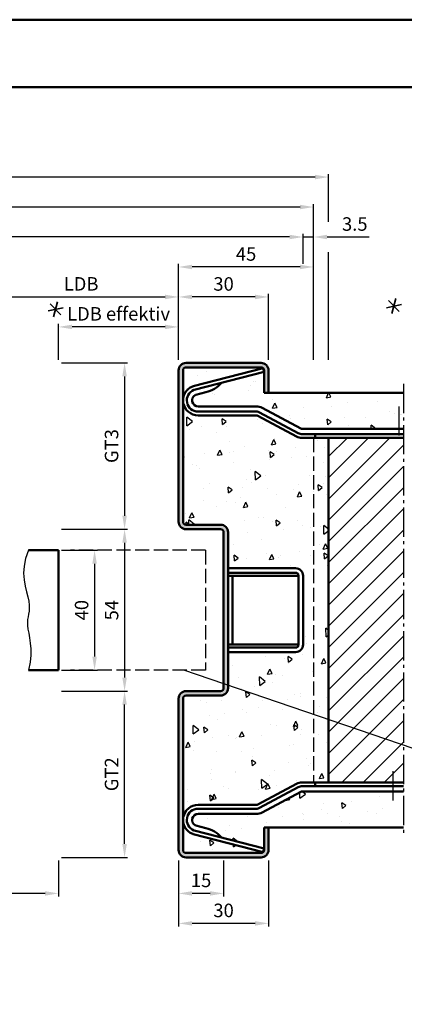
# Model space of a CAD drawing. Units: millimetres. Extents: x 0 to 1890, y -37 to 2005.
# Drawn here: x 1334 to 1462, y 1676 to 2005 of the extents above; entities that cross this region are included whole.
import ezdxf

# ---------------------------------------------------------------- set-up
doc = ezdxf.new("R2010")
doc.units = ezdxf.units.MM
doc.linetypes.add('AM_DIN_F_W050', pattern=[6.25, 4.75, -1.5])
doc.linetypes.add('AM_DIN_G_W050', pattern=[13.75, 9.75, -1.5, 1, -1.5])
for name, color, linetype, lineweight in [('AM_0', 7, 'Continuous', 50), ('AM_3', 6, 'AM_DIN_F_W050', 25), ('AM_4', 3, 'Continuous', 25), ('AM_5', 3, 'Continuous', 25), ('AM_6', 2, 'Continuous', 35), ('AM_7', 4, 'AM_DIN_G_W050', 25), ('AM_8', 1, 'Continuous', 25), ('AM_BOR', 7, 'Continuous', 50)]:
    doc.layers.add(name, color=color, linetype=linetype, lineweight=lineweight)
doc.layers.add('AM_12', color=7, linetype='Continuous', lineweight=50, plot=False)
doc.styles.get("Standard").update_dxf_attribs({"font": 'isocp.shx'})
doc.dimstyles.new('AM_DIN$0', dxfattribs={"dimtxt": 4.5, "dimasz": 4.5, "dimexe": 1, "dimexo": 1, "dimgap": 1.5, "dimtad": 1, "dimdec": 1, "dimdsep": 46, "dimtxsty": 'Standard', "dimcen": 0, "dimclrd": 256, "dimclre": 256, "dimclrt": 2, "dimadec": 0, "dimazin": 2, "dimtp": 0.1, "dimtm": 0.1, "dimtfac": 0.71, "dimtdec": 1, "dimtmove": 0, "dimatfit": 3, "dimfxl": 0, "dimlwd": -1, "dimlwe": -1, "dimarcsym": 0})

# ---------------------------------------------------------------- blocks, each defined once
blk = doc.blocks.new('*D115')
at = {"layer": 'AM_5', "linetype": 'ByBlock'}
for p, q in [((1387, 1891.25), (1387, 1913.25)), ((1412.5, 1912.25), (1391.5, 1912.25)), ((1417, 1891.25), (1417, 1913.25))]:
    blk.add_line(p, q, dxfattribs=at)
at = {"layer": 'AM_5'}
for points in [[(1391.5, 1913), (1391.5, 1911.5), (1387, 1912.25)], [(1412.5, 1913), (1412.5, 1911.5), (1417, 1912.25)]]:
    blk.add_solid(points, dxfattribs=at)
at = {"layer": 'Defpoints', "color": 0}
for p in [(1387, 1912.25), (1387, 1890.25), (1417, 1890.25)]:
    blk.add_point(p, dxfattribs=at)
at = {"layer": 'AM_5', "color": 2, "insert": (1402, 1916), "char_height": 4.5, "attachment_point": 5}
blk.add_mtext('30', dxfattribs=at)
blk = doc.blocks.new('*D116')
at = {"layer": 'AM_5', "linetype": 'ByBlock'}
for p, q in [((1322, 1891.25), (1322, 1913.25)), ((1326.5, 1912.25), (1382.5, 1912.25)), ((1387, 1891.25), (1387, 1913.25))]:
    blk.add_line(p, q, dxfattribs=at)
at = {"layer": 'AM_5'}
for points in [[(1326.5, 1913), (1326.5, 1911.5), (1322, 1912.25)], [(1382.5, 1913), (1382.5, 1911.5), (1387, 1912.25)]]:
    blk.add_solid(points, dxfattribs=at)
at = {"layer": 'Defpoints', "color": 0}
for p in [(1387, 1912.25), (1322, 1890.25), (1387, 1890.25)]:
    blk.add_point(p, dxfattribs=at)
at = {"layer": 'AM_5', "color": 2, "insert": (1354.5, 1916.03), "char_height": 4.5, "attachment_point": 5}
blk.add_mtext('LDB', dxfattribs=at)
blk = doc.blocks.new('*D117')
at = {"layer": 'AM_5', "linetype": 'ByBlock'}
for p, q in [((1387, 1891.25), (1387, 1923.25)), ((1427.5, 1922.25), (1391.5, 1922.25)), ((1432, 1891.25), (1432, 1923.25))]:
    blk.add_line(p, q, dxfattribs=at)
at = {"layer": 'AM_5'}
for points in [[(1391.5, 1923), (1391.5, 1921.5), (1387, 1922.25)], [(1427.5, 1923), (1427.5, 1921.5), (1432, 1922.25)]]:
    blk.add_solid(points, dxfattribs=at)
at = {"layer": 'Defpoints', "color": 0}
for p in [(1387, 1922.25), (1387, 1890.25), (1432, 1890.25)]:
    blk.add_point(p, dxfattribs=at)
at = {"layer": 'AM_5', "color": 2, "insert": (1409.5, 1926), "char_height": 4.5, "attachment_point": 5}
blk.add_mtext('45', dxfattribs=at)
blk = doc.blocks.new('*D161')
at = {"layer": 'AM_5', "linetype": 'ByBlock'}
for p, q in [((1424, 1932.25), (1419.5, 1932.25)), ((1428.5, 1923.25), (1428.5, 1933.25)), ((1428.5, 1932.25), (1432, 1932.25)), ((1432, 1891.25), (1432, 1933.25)), ((1436.5, 1932.25), (1450.49, 1932.25))]:
    blk.add_line(p, q, dxfattribs=at)
at = {"layer": 'AM_5'}
for points in [[(1424, 1933), (1424, 1931.5), (1428.5, 1932.25)], [(1436.5, 1933), (1436.5, 1931.5), (1432, 1932.25)]]:
    blk.add_solid(points, dxfattribs=at)
at = {"layer": 'Defpoints', "color": 0}
for p in [(1432, 1932.25), (1428.5, 1922.25), (1432, 1890.25)]:
    blk.add_point(p, dxfattribs=at)
at = {"layer": 'AM_5', "color": 2, "insert": (1445.74, 1936), "char_height": 4.5, "attachment_point": 5}
blk.add_mtext('3.5', dxfattribs=at)
blk = doc.blocks.new('*D118')
at = {"layer": 'AM_5', "linetype": 'ByBlock'}
for p, q in [((1073.5, 1891.25), (1073.5, 1933.25)), ((1424, 1932.25), (1078, 1932.25)), ((1428.5, 1923.25), (1428.5, 1933.25))]:
    blk.add_line(p, q, dxfattribs=at)
at = {"layer": 'AM_5'}
for points in [[(1078, 1933), (1078, 1931.5), (1073.5, 1932.25)], [(1424, 1933), (1424, 1931.5), (1428.5, 1932.25)]]:
    blk.add_solid(points, dxfattribs=at)
at = {"layer": 'Defpoints', "color": 0}
for p in [(1073.5, 1932.25), (1428.5, 1922.25), (1073.5, 1890.25)]:
    blk.add_point(p, dxfattribs=at)
at = {"layer": 'AM_5', "color": 2, "insert": (1251, 1936), "char_height": 4.5, "attachment_point": 5}
blk.add_mtext('AMB', dxfattribs=at)
blk = doc.blocks.new('*D119')
at = {"layer": 'AM_5', "linetype": 'ByBlock'}
for p, q in [((1071.5, 1891.25), (1071.5, 1943.25)), ((1427.5, 1942.25), (1076, 1942.25)), ((1432, 1891.25), (1432, 1943.25))]:
    blk.add_line(p, q, dxfattribs=at)
at = {"layer": 'AM_5'}
for points in [[(1076, 1943), (1076, 1941.5), (1071.5, 1942.25)], [(1427.5, 1943), (1427.5, 1941.5), (1432, 1942.25)]]:
    blk.add_solid(points, dxfattribs=at)
at = {"layer": 'Defpoints', "color": 0}
for p in [(1071.5, 1942.25), (1071.5, 1890.25), (1432, 1890.25)]:
    blk.add_point(p, dxfattribs=at)
at = {"layer": 'AM_5', "color": 2, "insert": (1251.75, 1946), "char_height": 4.5, "attachment_point": 5}
blk.add_mtext('RRB', dxfattribs=at)
blk = doc.blocks.new('*D163')
at = {"layer": 'AM_5', "linetype": 'ByBlock'}
for p, q in [((1066.5, 1937.3125), (1066.5, 1953.25)), ((1432.5, 1952.25), (1071, 1952.25)), ((1437, 1937.3125), (1437, 1953.25)), ((1066.5, 1891.25), (1066.5, 1927.1875)), ((1437, 1891.25), (1437, 1927.1875))]:
    blk.add_line(p, q, dxfattribs=at)
at = {"layer": 'AM_5'}
for points in [[(1071, 1953), (1071, 1951.5), (1066.5, 1952.25)], [(1432.5, 1953), (1432.5, 1951.5), (1437, 1952.25)]]:
    blk.add_solid(points, dxfattribs=at)
at = {"layer": 'Defpoints', "color": 0}
for p in [(1066.5, 1952.25), (1066.5, 1890.25), (1437, 1890.25)]:
    blk.add_point(p, dxfattribs=at)
at = {"layer": 'AM_5', "color": 2, "insert": (1251.75, 1956), "char_height": 4.5, "attachment_point": 5}
blk.add_mtext('RNB', dxfattribs=at)
blk = doc.blocks.new('*D124')
at = {"layer": 'AM_5', "linetype": 'ByBlock'}
for p, q in [((1348, 1827.75), (1360, 1827.75)), ((1359, 1823.25), (1359, 1792.25)), ((1348, 1787.75), (1360, 1787.75))]:
    blk.add_line(p, q, dxfattribs=at)
at = {"layer": 'AM_5'}
for points in [[(1358.25, 1823.25), (1359.75, 1823.25), (1359, 1827.75)], [(1358.25, 1792.25), (1359.75, 1792.25), (1359, 1787.75)]]:
    blk.add_solid(points, dxfattribs=at)
at = {"layer": 'Defpoints', "color": 0}
for p in [(1347, 1827.75), (1347, 1787.75), (1359, 1787.75)]:
    blk.add_point(p, dxfattribs=at)
at = {"layer": 'AM_5', "color": 2, "insert": (1355.25, 1807.75), "char_height": 4.5, "attachment_point": 5, "rotation": 90}
blk.add_mtext('40', dxfattribs=at)
blk = doc.blocks.new('*D125')
at = {"layer": 'AM_5', "linetype": 'ByBlock'}
for p, q in [((1348, 1834.75), (1370, 1834.75)), ((1369, 1830.25), (1369, 1785.25)), ((1348, 1780.75), (1370, 1780.75))]:
    blk.add_line(p, q, dxfattribs=at)
at = {"layer": 'AM_5'}
for points in [[(1368.25, 1830.25), (1369.75, 1830.25), (1369, 1834.75)], [(1368.25, 1785.25), (1369.75, 1785.25), (1369, 1780.75)]]:
    blk.add_solid(points, dxfattribs=at)
at = {"layer": 'Defpoints', "color": 0}
for p in [(1347, 1834.75), (1347, 1780.75), (1369, 1780.75)]:
    blk.add_point(p, dxfattribs=at)
at = {"layer": 'AM_5', "color": 2, "insert": (1365.25, 1807.75), "char_height": 4.5, "attachment_point": 5, "rotation": 90}
blk.add_mtext('54', dxfattribs=at)
blk = doc.blocks.new('*D126')
at = {"layer": 'AM_5', "linetype": 'ByBlock'}
for p, q in [((1348, 1890.25), (1370, 1890.25)), ((1369, 1885.75), (1369, 1839.25)), ((1348, 1834.75), (1370, 1834.75))]:
    blk.add_line(p, q, dxfattribs=at)
at = {"layer": 'AM_5'}
for points in [[(1368.25, 1885.75), (1369.75, 1885.75), (1369, 1890.25)], [(1368.25, 1839.25), (1369.75, 1839.25), (1369, 1834.75)]]:
    blk.add_solid(points, dxfattribs=at)
at = {"layer": 'Defpoints', "color": 0}
for p in [(1347, 1890.25), (1347, 1834.75), (1369, 1834.75)]:
    blk.add_point(p, dxfattribs=at)
at = {"layer": 'AM_5', "color": 2, "insert": (1365.24, 1862.5), "char_height": 4.5, "attachment_point": 5, "rotation": 90}
blk.add_mtext('GT3', dxfattribs=at)
blk = doc.blocks.new('*D127')
at = {"layer": 'AM_5', "linetype": 'ByBlock'}
for p, q in [((1348, 1780.75), (1370, 1780.75)), ((1369, 1729.75), (1369, 1776.25)), ((1348, 1725.25), (1370, 1725.25))]:
    blk.add_line(p, q, dxfattribs=at)
at = {"layer": 'AM_5'}
for points in [[(1368.25, 1776.25), (1369.75, 1776.25), (1369, 1780.75)], [(1368.25, 1729.75), (1369.75, 1729.75), (1369, 1725.25)]]:
    blk.add_solid(points, dxfattribs=at)
at = {"layer": 'Defpoints', "color": 0}
for p in [(1347, 1780.75), (1369, 1780.75), (1347, 1725.25)]:
    blk.add_point(p, dxfattribs=at)
at = {"layer": 'AM_5', "color": 2, "insert": (1365.24, 1753), "char_height": 4.5, "attachment_point": 5, "rotation": 90}
blk.add_mtext('GT2', dxfattribs=at)
blk = doc.blocks.new('*D164')
at = {"layer": 'AM_5', "linetype": 'ByBlock'}
for p, q in [((1387, 1724.25), (1387, 1712.25)), ((1402, 1724.25), (1402, 1712.25)), ((1397.5, 1713.25), (1391.5, 1713.25))]:
    blk.add_line(p, q, dxfattribs=at)
at = {"layer": 'AM_5'}
for points in [[(1391.5, 1714), (1391.5, 1712.5), (1387, 1713.25)], [(1397.5, 1714), (1397.5, 1712.5), (1402, 1713.25)]]:
    blk.add_solid(points, dxfattribs=at)
at = {"layer": 'Defpoints', "color": 0}
for p in [(1387, 1725.25), (1402, 1725.25), (1387, 1713.25)]:
    blk.add_point(p, dxfattribs=at)
at = {"layer": 'AM_5', "color": 2, "insert": (1394.5, 1717), "char_height": 4.5, "attachment_point": 5}
blk.add_mtext('15', dxfattribs=at)
blk = doc.blocks.new('*D165')
at = {"layer": 'AM_5', "linetype": 'ByBlock'}
for p, q in [((1387, 1724.25), (1387, 1702.25)), ((1417, 1724.25), (1417, 1702.25)), ((1412.5, 1703.25), (1391.5, 1703.25))]:
    blk.add_line(p, q, dxfattribs=at)
at = {"layer": 'AM_5'}
for points in [[(1391.5, 1704), (1391.5, 1702.5), (1387, 1703.25)], [(1412.5, 1704), (1412.5, 1702.5), (1417, 1703.25)]]:
    blk.add_solid(points, dxfattribs=at)
at = {"layer": 'Defpoints', "color": 0}
for p in [(1387, 1725.25), (1417, 1725.25), (1387, 1703.25)]:
    blk.add_point(p, dxfattribs=at)
at = {"layer": 'AM_5', "color": 2, "insert": (1402, 1707), "char_height": 4.5, "attachment_point": 5}
blk.add_mtext('30', dxfattribs=at)
blk = doc.blocks.new('DIN_A3_BOS')
at = {"layer": 'AM_12'}
blk.add_lwpolyline([(0, 0), (420, 0), (420, 297), (0, 297)], close=True, dxfattribs=at)
at = {"layer": 'AM_BOR'}
blk.add_lwpolyline([(20, 10), (410, 10), (410, 287), (20, 287)], close=True, dxfattribs=at)
blk = doc.blocks.new('*D129')
at = {"layer": 'AM_5', "linetype": 'ByBlock'}
for p, q in [((1347, 1891.25), (1347, 1903.25)), ((1382.5, 1902.25), (1351.5, 1902.25)), ((1387, 1891.25), (1387, 1903.25))]:
    blk.add_line(p, q, dxfattribs=at)
at = {"layer": 'AM_5'}
for points in [[(1351.5, 1903), (1351.5, 1901.5), (1347, 1902.25)], [(1382.5, 1903), (1382.5, 1901.5), (1387, 1902.25)]]:
    blk.add_solid(points, dxfattribs=at)
at = {"layer": 'Defpoints', "color": 0}
for p in [(1347, 1902.25), (1347, 1890.25), (1387, 1890.25)]:
    blk.add_point(p, dxfattribs=at)
at = {"layer": 'AM_5', "color": 2, "insert": (1367, 1906.03), "char_height": 4.5, "attachment_point": 5}
blk.add_mtext('LDB effektiv', dxfattribs=at)
blk = doc.blocks.new('*D168')
at = {"layer": 'AM_5', "linetype": 'ByBlock'}
for p, q in [((1347, 1724.25), (1347, 1712.25)), ((1342.5, 1713.25), (1118.5, 1713.25))]:
    blk.add_line(p, q, dxfattribs=at)
at = {"layer": 'AM_5'}
blk.add_solid([(1342.5, 1714), (1342.5, 1712.5), (1347, 1713.25)], dxfattribs=at)
at = {"layer": 'Defpoints', "color": 0}
for p in [(1118.5, 1725.25), (1347, 1725.25), (1347, 1713.25)]:
    blk.add_point(p, dxfattribs=at)
at = {"layer": 'AM_5', "color": 2, "insert": (1130.95, 1717), "char_height": 4.5, "attachment_point": 5}
blk.add_mtext('TAB', dxfattribs=at)
blk = doc.blocks.new('_None')

msp = doc.modelspace()

# ---------------------------------------------------------------- hatches: boundary and pattern name
at = {"layer": 'AM_8'}
h = msp.add_hatch(color=256, dxfattribs=at)
edge = h.paths.add_edge_path()
edge.add_line((1389.5, 1834.75), (1401, 1834.75))
edge.add_arc((1401, 1833.75), 1, 0, 90, ccw=False)
edge.add_line((1402, 1833.75), (1402, 1781.75))
edge.add_arc((1401, 1781.75), 1, -90, 0, ccw=False)
edge.add_line((1401, 1780.75), (1389.5, 1780.75))
edge.add_arc((1389.5, 1778.25), 2.5, 90, 180)
edge.add_line((1387, 1778.25), (1387, 1727.75))
edge.add_arc((1389.5, 1727.75), 2.5, 180, 270)
edge.add_line((1389.5, 1725.25), (1414.5, 1725.25))
edge.add_arc((1414.5, 1727.75), 2.5, 270, 360)
edge.add_line((1417, 1727.75), (1417, 1735.25))
edge.add_line((1417, 1735.25), (1415.5, 1735.25))
edge.add_line((1415.5, 1735.25), (1415.5, 1727.75))
edge.add_arc((1414.5, 1727.75), 1, -90, 0, ccw=False)
edge.add_line((1414.5, 1726.75), (1389.5, 1726.75))
edge.add_arc((1389.5, 1727.75), 1, 180, 270, ccw=False)
edge.add_line((1388.5, 1727.75), (1388.5, 1778.25))
edge.add_arc((1389.5, 1778.25), 1, 90, 180, ccw=False)
edge.add_line((1389.5, 1779.25), (1401, 1779.25))
edge.add_arc((1401, 1781.75), 2.5, 270, 360)
edge.add_line((1403.5, 1781.75), (1403.5, 1833.75))
edge.add_arc((1401, 1833.75), 2.5, 0, 90)
edge.add_line((1401, 1836.25), (1389.5, 1836.25))
edge.add_arc((1389.5, 1837.25), 1, 180, 270, ccw=False)
edge.add_line((1388.5, 1837.25), (1388.5, 1887.75))
edge.add_arc((1389.5, 1887.75), 1, 90, 180, ccw=False)
edge.add_line((1389.5, 1888.75), (1414.5, 1888.75))
edge.add_arc((1414.5, 1887.75), 1, 0, 90, ccw=False)
edge.add_line((1415.5, 1887.75), (1415.5, 1880.25))
edge.add_line((1415.5, 1880.25), (1417, 1880.25))
edge.add_line((1417, 1880.25), (1417, 1887.75))
edge.add_arc((1414.5, 1887.75), 2.5, 0, 90)
edge.add_line((1414.5, 1890.25), (1389.5, 1890.25))
edge.add_arc((1389.5, 1887.75), 2.5, 90, 180)
edge.add_line((1387, 1887.75), (1387, 1837.25))
edge.add_arc((1389.5, 1837.25), 2.5, 180, 270)
h = msp.add_hatch(dxfattribs=at)
h.set_pattern_fill('AR-CONC', color=256, scale=0.1, angle=45, style=0)
h.set_pattern_definition([(95, (1260.494, 1477.288), (14.00947, 11.75534), [1.905, -20.955]), (40, (1260.494, 1477.288), (-16.0018, 11.0177), [1.524, -16.764]), (145.451, (1261.661, 1478.267), (-1.9922, 22.773), [1.619, -17.809]), (91.184, (1256.902, 1480.88), (22.141, 16.1953), [2.8575, -31.4325]), (141.6356, (1258.747, 1482.23), (-0.7086, 34.2826), [2.4285, -26.7135]), (36.184, (1256.902, 1480.88), (-0.7086, 34.2826), [2.286, -25.146]), (66, (1259.596, 1481.778), (17.95206, 3.48953), [1.905, -20.955]), (11, (1259.596, 1481.778), (-8.654, 17.3941), [1.524, -16.764]), (116.4514, (1261.092, 1482.069), (9.298, 20.88365), [1.619, -17.809]), (82.5, (1260.494, 1477.288), (-5.76055, 6.19734), [0, -16.5608, 0, -17.018, 0, -16.8275]), (52.5, (1260.494, 1477.288), (-2.35897, 11.8087), [0, -9.7028, 0, -16.1798, 0, -6.4135]), (12.5, (1256.4885, 1473.2825), (9.99279, 9.18262), [0, -6.35, 0, -19.812, 0, -26.289]), (2.5, (1254.692, 1471.486), (8.6764, 12.27224), [0, -8.255, 0, -13.1572, 0, -18.669])])
edge = h.paths.add_edge_path()
edge.add_line((1462, 1880.25), (1415.5, 1880.25))
edge.add_line((1415.5, 1880.25), (1415.5, 1887.75))
edge.add_arc((1414.5, 1887.75), 1, 0, 90)
edge.add_line((1414.5, 1888.75), (1389.5, 1888.75))
edge.add_arc((1389.5, 1887.75), 1, 90, 180)
edge.add_line((1388.5, 1887.75), (1388.5, 1877.75))
edge.add_arc((1393.5, 1877.75), 5, 110.8949, 180, ccw=False)
edge.add_arc((1392.07, 1881.49), 1, 104.3954, 110.8949, ccw=False)
edge.add_line((1391.82, 1882.46), (1415.18, 1888.45))
edge.add_line((1415.18, 1888.45), (1415.49, 1887.24))
edge.add_line((1415.49, 1887.24), (1401.3, 1883.6))
edge.add_arc((1393.78, 1890.18), 9.99, 283.4619, 318.8303, ccw=False)
edge.add_line((1396.11, 1880.46), (1392.79, 1879.61))
edge.add_arc((1393.04, 1878.64), 1, 104.3954, 117.4154)
edge.add_arc((1393.5, 1877.75), 2, 117.4154, 270)
edge.add_line((1393.5, 1875.75), (1412.94, 1875.75))
edge.add_arc((1412.94, 1871.75), 4, 61.8214, 90, ccw=False)
edge.add_line((1414.82, 1875.28), (1427.72, 1868.37))
edge.add_arc((1428.19, 1869.25), 1, 241.8214, 270)
edge.add_line((1428.19, 1868.25), (1462, 1868.25))
edge.add_line((1462, 1868.25), (1462, 1880.25))
h = msp.add_hatch(dxfattribs=at)
h.set_pattern_fill('AR-CONC', color=256, scale=0.1, angle=45, style=0)
h.set_pattern_definition([(95, (978.879, 170.479), (14.00947, 11.75534), [1.905, -20.955]), (40, (978.879, 170.479), (-16.00185, 11.01767), [1.524, -16.76406]), (145.4514, (980.046, 171.459), (-1.99238, 22.77301), [1.619, -17.80902]), (91.1842, (975.287, 174.07), (22.14102, 16.19534), [2.8575, -31.4325]), (141.6356, (977.132, 175.42), (-0.70866, 34.28268), [2.4285, -26.71356]), (36.1842, (975.287, 174.07), (-0.70866, 34.28268), [2.286, -25.14597]), (66, (977.981, 174.969), (17.952, 3.48951), [1.905, -20.955]), (11, (977.981, 174.97), (-8.654, 17.39412), [1.524, -16.764]), (116.4514, (979.477, 175.26), (9.298, 20.88363), [1.619, -17.809]), (82.5, (978.879, 170.479), (-5.760547, 6.197341), [0, -16.5608, 0, -17.018, 0, -16.8275]), (52.5, (978.879, 170.479), (-2.358973, 11.8087), [0, -9.7028, 0, -16.1798, 0, -6.4135]), (12.5, (974.874, 166.474), (9.992786, 9.18262), [0, -6.35, 0, -19.812, 0, -26.289]), (2.5, (973.078, 164.678), (8.67639, 12.27224), [0, -8.255, 0, -13.1572, 0, -18.669])])
edge = h.paths.add_edge_path()
edge.add_arc((1389.5, 1778.25), 1, 90, 180)
edge.add_line((1388.5, 1778.25), (1388.5, 1737.75))
edge.add_arc((1393.5, 1737.75), 5, 90, 180, ccw=False)
edge.add_line((1393.5, 1742.75), (1412.94, 1742.75))
edge.add_arc((1412.94, 1743.75), 1, 270, 298.1786)
edge.add_line((1413.41, 1742.87), (1426.3, 1749.78))
edge.add_arc((1428.19, 1746.25), 4, 90, 118.1786, ccw=False)
edge.add_line((1428.19, 1750.25), (1437, 1750.25))
edge.add_line((1437, 1750.25), (1437, 1865.25))
edge.add_line((1437, 1865.25), (1428.19, 1865.25))
edge.add_arc((1428.19, 1869.25), 4, 241.8214, 270, ccw=False)
edge.add_line((1426.3, 1865.72), (1413.41, 1872.63))
edge.add_arc((1412.94, 1871.75), 1, 61.8214, 90)
edge.add_line((1412.94, 1872.75), (1393.5, 1872.75))
edge.add_arc((1393.5, 1877.75), 5, 180, 270, ccw=False)
edge.add_line((1388.5, 1877.75), (1388.5, 1837.25))
edge.add_arc((1389.5, 1837.25), 1, 180, 270)
edge.add_line((1389.5, 1836.25), (1401, 1836.25))
edge.add_arc((1401, 1833.75), 2.5, 0, 90, ccw=False)
edge.add_line((1403.5, 1833.75), (1403.5, 1821.75))
edge.add_line((1403.5, 1821.75), (1426, 1821.75))
edge.add_arc((1426, 1819.25), 2.5, 0, 90, ccw=False)
edge.add_line((1428.5, 1819.25), (1428.5, 1796.25))
edge.add_arc((1426, 1796.25), 2.5, 270, 360, ccw=False)
edge.add_line((1426, 1793.75), (1403.5, 1793.75))
edge.add_line((1403.5, 1793.75), (1403.5, 1781.75))
edge.add_arc((1401, 1781.75), 2.5, -90, 0, ccw=False)
edge.add_line((1401, 1779.25), (1389.5, 1779.25))
h = msp.add_hatch(dxfattribs=at)
h.set_pattern_fill('_U', color=256, scale=5, angle=45, style=0, pattern_type=0)
h.set_pattern_definition([(45, (978.879, 170.479), (-3.535534, 3.535534), [])])
h.paths.add_polyline_path([(1462, 1750.25), (1462, 1865.25), (1437, 1865.25), (1437, 1750.25)])
h = msp.add_hatch(dxfattribs=at)
h.set_pattern_fill('AR-CONC', color=256, scale=0.1, angle=45, style=0)
h.set_pattern_definition([(95, (1257.418, 1440.4), (14.00947, 11.75534), [1.905, -20.955]), (40, (1257.418, 1440.4), (-16.0018, 11.0177), [1.524, -16.764]), (145.451, (1258.586, 1441.38), (-1.9922, 22.773), [1.619, -17.809]), (91.184, (1253.826, 1443.992), (22.141, 16.1953), [2.8575, -31.4325]), (141.636, (1255.67, 1445.34), (-0.7086, 34.2826), [2.4285, -26.7135]), (36.184, (1253.826, 1443.992), (-0.7086, 34.2826), [2.286, -25.146]), (66, (1256.52, 1444.89), (17.95206, 3.4895), [1.905, -20.955]), (11, (1256.52, 1444.89), (-8.654, 17.3941), [1.524, -16.764]), (116.4514, (1258.016, 1445.18), (9.298, 20.88365), [1.619, -17.809]), (82.5, (1257.418, 1440.3996), (-5.76055, 6.19734), [0, -16.5608, 0, -17.018, 0, -16.8275]), (52.5, (1257.418, 1440.4), (-2.35897, 11.8087), [0, -9.7028, 0, -16.1798, 0, -6.4135]), (12.5, (1253.413, 1436.3944), (9.99279, 9.18262), [0, -6.35, 0, -19.812, 0, -26.289]), (2.5, (1251.617, 1434.598), (8.6764, 12.27224), [0, -8.255, 0, -13.1572, 0, -18.669])])
edge = h.paths.add_edge_path()
edge.add_line((1427.72, 1747.13), (1414.82, 1740.22))
edge.add_arc((1412.94, 1743.75), 4, 270, 298.1786, ccw=False)
edge.add_line((1412.94, 1739.75), (1393.5, 1739.75))
edge.add_arc((1393.5, 1737.75), 2, 90, 242.5846)
edge.add_arc((1393.04, 1736.86), 1, 242.5846, 255.6046)
edge.add_line((1392.79, 1735.89), (1396.11, 1735.04))
edge.add_arc((1393.78, 1725.32), 9.99, 41.1697, 76.5381, ccw=False)
edge.add_line((1401.3, 1731.9), (1415.49, 1728.26))
edge.add_line((1415.49, 1728.26), (1415.18, 1727.05))
edge.add_line((1415.18, 1727.05), (1391.82, 1733.04))
edge.add_arc((1392.07, 1734.01), 1, 249.1051, 255.6046, ccw=False)
edge.add_arc((1393.5, 1737.75), 5, 180, 249.1051, ccw=False)
edge.add_line((1388.5, 1737.75), (1388.5, 1727.75))
edge.add_arc((1389.5, 1727.75), 1, 180, 270)
edge.add_line((1389.5, 1726.75), (1414.5, 1726.75))
edge.add_arc((1414.5, 1727.75), 1, 270, 360)
edge.add_line((1415.5, 1727.75), (1415.5, 1735.25))
edge.add_line((1415.5, 1735.25), (1462, 1735.25))
edge.add_line((1462, 1735.25), (1462, 1747.25))
edge.add_line((1462, 1747.25), (1428.19, 1747.25))
edge.add_arc((1428.19, 1746.25), 1, 90, 118.1786)

# ---------------------------------------------------------------- linework, layer by layer
at = {"layer": 'AM_0'}
for p, q in [((1414.5, 1890.25), (1389.5, 1890.25)), ((1387, 1887.75), (1387, 1837.25)), ((1388.5, 1887.75), (1388.5, 1837.25)), ((1414.5, 1888.75), (1389.5, 1888.75)), ((1415.18, 1888.45), (1391.82, 1882.46)), ((1415.49, 1887.24), (1392.21, 1881.26)), ((1415.49, 1887.24), (1415.18, 1888.45)), ((1415.5, 1880.25), (1415.5, 1887.75)), ((1417, 1880.25), (1417, 1887.75)), ((1396.11, 1880.46), (1392.79, 1879.61)), ((1462, 1880.25), (1415.5, 1880.25)), ((1393.5, 1875.75), (1412.94, 1875.75)), ((1393.5, 1874), (1412.94, 1874)), ((1393.5, 1872.75), (1412.94, 1872.75)), ((1413.41, 1872.63), (1426.3, 1865.72)), ((1414, 1873.73), (1426.89, 1866.83)), ((1414.82, 1875.28), (1427.72, 1868.37)), ((1428.19, 1868.25), (1462, 1868.25)), ((1428.19, 1866.5), (1462, 1866.5)), ((1432.5, 1866.5), (1432.5, 1865.25)), ((1462, 1865.25), (1428.19, 1865.25)), ((1437, 1865.25), (1437, 1750.25)), ((1401, 1836.25), (1389.5, 1836.25)), ((1401, 1834.75), (1389.5, 1834.75)), ((1402, 1833.75), (1402, 1781.75)), ((1403.5, 1833.75), (1403.5, 1781.75)), ((1347, 1827.75), (1337, 1827.75)), ((1347, 1827.75), (1347, 1787.75)), ((1403.5, 1821.75), (1426, 1821.75)), ((1403.5, 1820.25), (1426, 1820.25)), ((1427, 1819.25), (1403.5, 1819.25)), ((1405, 1819.25), (1405, 1796.25)), ((1427, 1819.25), (1427, 1796.25)), ((1428.5, 1819.25), (1428.5, 1796.25)), ((1427, 1796.25), (1403.5, 1796.25)), ((1403.5, 1795.25), (1426, 1795.25)), ((1403.5, 1793.75), (1426, 1793.75)), ((1347, 1787.75), (1337, 1787.75)), ((1401, 1780.75), (1389.5, 1780.75)), ((1387, 1778.25), (1387, 1727.75)), ((1388.5, 1778.25), (1388.5, 1727.75)), ((1401, 1779.25), (1389.5, 1779.25)), ((1413.41, 1742.87), (1426.3, 1749.78)), ((1414, 1741.77), (1426.89, 1748.67)), ((1462, 1750.25), (1428.19, 1750.25)), ((1428.19, 1749), (1462, 1749)), ((1432.5, 1749), (1432.5, 1750.25)), ((1414.82, 1740.22), (1427.72, 1747.13)), ((1428.19, 1747.25), (1462, 1747.25)), ((1393.5, 1742.75), (1412.94, 1742.75)), ((1393.5, 1741.5), (1412.94, 1741.5)), ((1393.5, 1739.75), (1412.94, 1739.75)), ((1396.11, 1735.04), (1392.79, 1735.89)), ((1415.5, 1727.75), (1415.5, 1735.25)), ((1462, 1735.25), (1415.5, 1735.25)), ((1417, 1727.75), (1417, 1735.25)), ((1415.18, 1727.05), (1391.82, 1733.04)), ((1415.49, 1728.26), (1392.21, 1734.24)), ((1415.49, 1728.26), (1415.18, 1727.05)), ((1389.5, 1726.75), (1414.5, 1726.75)), ((1389.5, 1725.25), (1414.5, 1725.25))]:
    msp.add_line(p, q, dxfattribs=at)
for centre, radius, start, end in [((1389.5, 1887.75), 2.5, 90, 180), ((1414.5, 1887.75), 2.5, 0, 90), ((1389.5, 1887.75), 1, 90, 180), ((1414.5, 1887.75), 1, 0, 90), ((1393.5, 1877.75), 5, 110.8949, 270), ((1392.07, 1881.49), 1, 104.3954, 110.8949), ((1393.78, 1890.18), 9.99, 283.4619, 318.8303), ((1393.5, 1877.75), 3.75, 112.236, 270), ((1393.5, 1877.75), 2, 117.4154, 270), ((1392.46, 1880.3), 1, 104.3954, 112.236), ((1393.04, 1878.64), 1, 104.3954, 117.4154), ((1412.94, 1871.75), 4, 61.8214, 90), ((1412.94, 1871.75), 2.25, 61.8214, 90), ((1412.94, 1871.75), 1, 61.8214, 90), ((1428.19, 1869.25), 2.75, 241.8214, 270), ((1428.19, 1869.25), 1, 241.8214, 270), ((1428.19, 1869.25), 4, 241.8214, 270), ((1389.5, 1837.25), 2.5, 180, 270), ((1389.5, 1837.25), 1, 180, 270), ((1401, 1833.75), 2.5, 0, 90), ((1401, 1833.75), 1, 0, 90), ((1426, 1819.25), 2.5, 0, 90), ((1426, 1819.25), 1, 360, 90), ((1426, 1796.25), 1, 270, 0), ((1426, 1796.25), 2.5, 270, 0), ((1389.5, 1778.25), 2.5, 90, 180), ((1401, 1781.75), 2.5, 270, 0), ((1401, 1781.75), 1, 270, 0), ((1389.5, 1778.25), 1, 90, 180), ((1428.19, 1746.25), 4, 90, 118.1786), ((1428.19, 1746.25), 2.75, 90, 118.1786), ((1428.19, 1746.25), 1, 90, 118.1786), ((1393.5, 1737.75), 5, 90, 249.1051), ((1393.5, 1737.75), 3.75, 90, 247.764), ((1412.94, 1743.75), 1, 270, 298.1786), ((1412.94, 1743.75), 2.25, 270, 298.1786), ((1393.5, 1737.75), 2, 90, 242.5846), ((1412.94, 1743.75), 4, 270, 298.1786), ((1393.04, 1736.86), 1, 242.5846, 255.6046), ((1393.78, 1725.32), 9.99, 41.1697, 76.5381), ((1392.07, 1734.01), 1, 249.1051, 255.6046), ((1392.46, 1735.2), 1, 247.764, 255.6046), ((1389.5, 1727.75), 2.5, 180, 270), ((1389.5, 1727.75), 1, 180, 270), ((1414.5, 1727.75), 2.5, 270, 0), ((1414.5, 1727.75), 1, 270, 0)]:
    msp.add_arc(centre, radius, start, end, dxfattribs=at)
at = {"layer": 'AM_3'}
msp.add_line((1432, 1865.25), (1432, 1750.25), dxfattribs=at)
at = {"layer": 'AM_3', "linetype": 'AM_DIN_F_W050'}
for p, q in [((1396, 1827.75), (1351, 1827.75)), ((1396, 1827.75), (1396, 1787.75)), ((1396, 1787.75), (1351, 1787.75))]:
    msp.add_line(p, q, dxfattribs=at)
at = {"layer": 'AM_4'}
msp.add_line((1470.86, 1759.6), (1388.78, 1787.75), dxfattribs=at)
msp.add_lwpolyline([(1337, 1827.75), (1336.01, 1825.03), (1335.49, 1822.46), (1335.35, 1820.06), (1335.5, 1817.83), (1335.84, 1815.77), (1336.28, 1813.9), (1336.71, 1812.22), (1337.05, 1810.74), (1337.21, 1809.47), (1337.23, 1808.36), (1337.14, 1807.37), (1336.99, 1806.45), (1336.82, 1805.57), (1336.67, 1804.66), (1336.59, 1803.7), (1336.62, 1802.64), (1336.78, 1801.43), (1337.03, 1800.06), (1337.32, 1798.51), (1337.56, 1796.78), (1337.72, 1794.85), (1337.72, 1792.71), (1337.5, 1790.35), (1337, 1787.75)], dxfattribs=at)
at = {"layer": 'AM_6'}
for p, q in [((1343.47, 1907.58), (1348.49, 1908.67)), ((1344.17, 1909.95), (1347.8, 1906.3)), ((1346.69, 1910.6), (1345.28, 1905.65)), ((1456.27, 1908.67), (1461.29, 1909.76)), ((1456.97, 1911.04), (1460.59, 1907.39)), ((1459.48, 1911.69), (1458.08, 1906.74))]:
    msp.add_line(p, q, dxfattribs=at)
at = {"layer": 'AM_7'}
for p, q in [((1462, 1883.25), (1462, 1732.25)), ((1460.41, 1875.75), (1460.41, 1864.75)), ((1458.5, 1744.25), (1458.5, 1755.25))]:
    msp.add_line(p, q, dxfattribs=at)

# ---------------------------------------------------------------- block references
at = {"layer": 'AM_0', "lineweight": 0, "xscale": 2.25, "yscale": 2.25, "zscale": 2.25}
msp.add_blockref('DIN_A3_BOS', (945, 1336.5), dxfattribs=at)

# ---------------------------------------------------------------- dimensions: what is measured, and where the dimension line sits
at = {"layer": 'AM_5'}
for base, p1, p2, angle, text, picture, middle in [((1066.5, 1952.25), (1437, 1890.25), (1066.5, 1890.25), 180, 'RNB', '*D163', (1251.75, 1956)), ((1071.5, 1942.25), (1432, 1890.25), (1071.5, 1890.25), 180, 'RRB', '*D119', (1251.75, 1946)), ((1073.5, 1932.25), (1428.5, 1922.25), (1073.5, 1890.25), 180, 'AMB', '*D118', (1251, 1936)), ((1369, 1834.75), (1347, 1890.25), (1347, 1834.75), 270, 'GT3', '*D126', (1365.24, 1862.5)), ((1369, 1780.75), (1347, 1725.25), (1347, 1780.75), 90, 'GT2', '*D127', (1365.24, 1753))]:
    dim = msp.add_linear_dim(base=base, p1=p1, p2=p2, angle=angle, text=text, dimstyle='AM_DIN$0', override={"dimpost": ''}, dxfattribs=at)
    dim.commit()
    dim.dimension.update_dxf_attribs({"geometry": picture, "text_midpoint": middle})
dim = msp.add_linear_dim(base=(1432, 1932.25), p1=(1428.5, 1922.25), p2=(1432, 1890.25), dimstyle='AM_DIN$0', dxfattribs=at)
dim.commit()
dim.dimension.update_dxf_attribs({"geometry": '*D161', "text_midpoint": (1445.74, 1936)})
for base, p1, picture, middle in [((1387, 1922.25), (1432, 1890.25), '*D117', (1409.5, 1926)), ((1387, 1912.25), (1417, 1890.25), '*D115', (1402, 1916))]:
    dim = msp.add_linear_dim(base=base, p1=p1, p2=(1387, 1890.25), angle=180, dimstyle='AM_DIN$0', dxfattribs=at)
    dim.commit()
    dim.dimension.update_dxf_attribs({"geometry": picture, "text_midpoint": middle})
for base, p1, p2, text, override, picture, middle in [((1387, 1912.25), (1322, 1890.25), (1387, 1890.25), 'LDB', {"dimpost": ''}, '*D116', (1354.5, 1916.03)), ((1347, 1713.25), (1118.5, 1725.25), (1347, 1725.25), 'TAB', {"dimjust": 1, "dimblk1": 'None', "dimsah": 1, "dimse1": 1}, '*D168', (1130.95, 1717))]:
    dim = msp.add_linear_dim(base=base, p1=p1, p2=p2, text=text, dimstyle='AM_DIN$0', override=override, dxfattribs=at)
    dim.commit()
    dim.dimension.update_dxf_attribs({"geometry": picture, "text_midpoint": middle})
dim = msp.add_linear_dim(base=(1347, 1902.25), p1=(1387, 1890.25), p2=(1347, 1890.25), text='LDB effektiv', dimstyle='AM_DIN$0', dxfattribs=at)
dim.commit()
dim.dimension.update_dxf_attribs({"geometry": '*D129', "text_midpoint": (1367, 1906.03)})
for base, p1, p2, picture, middle in [((1369, 1780.75), (1347, 1834.75), (1347, 1780.75), '*D125', (1365.25, 1807.75)), ((1359, 1787.75), (1347, 1827.75), (1347, 1787.75), '*D124', (1355.25, 1807.75))]:
    dim = msp.add_linear_dim(base=base, p1=p1, p2=p2, angle=270, dimstyle='AM_DIN$0', override={"dimpost": ''}, dxfattribs=at)
    dim.commit()
    dim.dimension.update_dxf_attribs({"geometry": picture, "text_midpoint": middle})
for base, p1, picture, middle in [((1387, 1713.25), (1402, 1725.25), '*D164', (1394.5, 1717)), ((1387, 1703.25), (1417, 1725.25), '*D165', (1402, 1707))]:
    dim = msp.add_linear_dim(base=base, p1=p1, p2=(1387, 1725.25), dimstyle='AM_DIN$0', override={"dimpost": ''}, dxfattribs=at)
    dim.commit()
    dim.dimension.update_dxf_attribs({"geometry": picture, "text_midpoint": middle})

doc.saveas('drawing.dxf')
